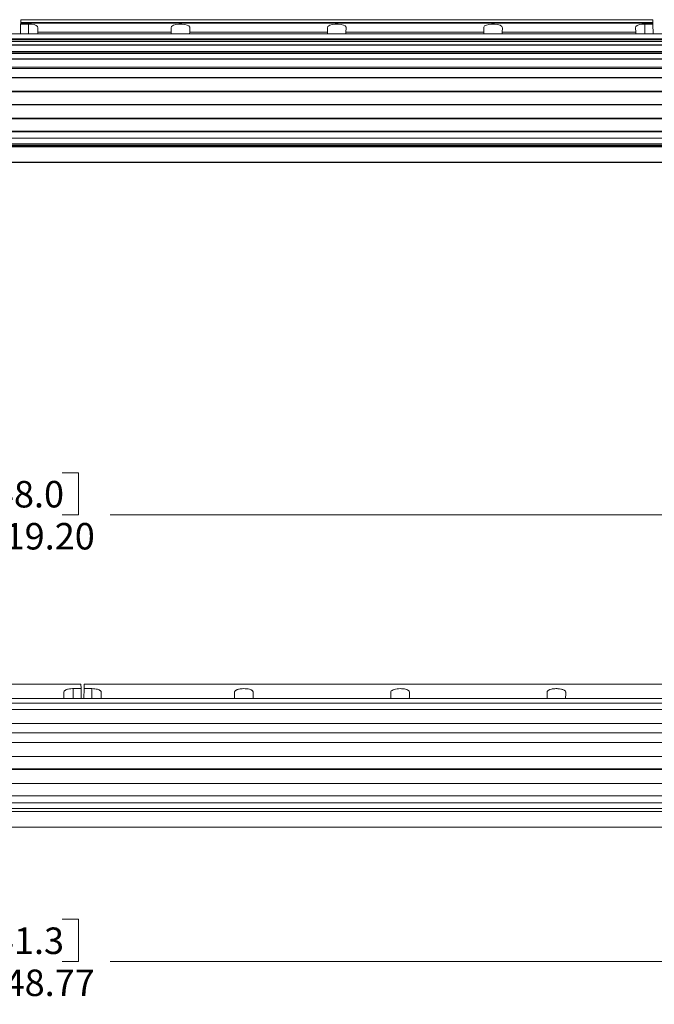
# Model space of a CAD drawing. Units: millimetres. Extents: x 6 to 557, y 2 to 428.
# Drawn here: x 250 to 326, y 120 to 238 of the extents above; entities that cross this region are included whole.
import ezdxf

# ---------------------------------------------------------------- set-up
doc = ezdxf.new("R2010")
doc.units = ezdxf.units.MM
doc.layers.add('SLD-0', color=179, linetype='Continuous', lineweight=0)
doc.styles.add('SLDTEXTSTYLE0', font='TXT', dxfattribs={"width": 0.75})
doc.dimstyles.new('SLDDIMSTYLE0', dxfattribs={"dimtxt": 3.175, "dimasz": 3.302, "dimexe": 0, "dimexo": 0.0625, "dimgap": 0.79375, "dimtad": 0, "dimtih": 1, "dimtoh": 1, "dimlfac": 4, "dimzin": 4, "dimdsep": 46, "dimtxsty": 'SLDTEXTSTYLE0', "dimsah": 1, "dimcen": 0.09, "dimadec": 0, "dimazin": 0, "dimtfac": 1, "dimtofl": 0, "dimtmove": 0, "dimatfit": 3, "dimfxl": 0, "dimtolj": 1, "dimtzin": 12, "dimarcsym": 0})
doc.dimstyles.new('SLDDIMSTYLE1', dxfattribs={"dimtxt": 3.175, "dimasz": 3.302, "dimexe": 0, "dimexo": 0.0625, "dimgap": 0.79375, "dimtad": 0, "dimtih": 1, "dimtoh": 1, "dimlfac": 4, "dimzin": 12, "dimdsep": 46, "dimtxsty": 'SLDTEXTSTYLE0', "dimsah": 1, "dimcen": 0.09, "dimadec": 0, "dimazin": 0, "dimtfac": 1, "dimtofl": 0, "dimtmove": 0, "dimatfit": 3, "dimfxl": 0, "dimtolj": 1, "dimtzin": 12, "dimarcsym": 0})

# ---------------------------------------------------------------- blocks, each defined once
blk = doc.blocks.new('*D14')
at = {"layer": 'SLD-0', "color": 218}
for p, q in [((244.96, 183.43), (244.96, 178.39)), ((244.96, 183.43), (246.89, 183.43)), ((257.04, 183.43), (255.1, 183.43)), ((257.04, 183.43), (257.04, 178.39)), ((105.13, 153.13), (105.13, 181.57)), ((409.93, 153.13), (409.93, 181.57)), ((105.13, 178.39), (241.14, 178.39)), ((244.96, 178.39), (246.89, 178.39)), ((257.04, 178.39), (255.1, 178.39)), ((409.93, 178.39), (260.85, 178.39))]:
    blk.add_line(p, q, dxfattribs=at)
for points in [[(105.13, 178.39), (108.43, 177.88), (108.43, 178.9)], [(409.93, 178.39), (406.62, 178.9), (406.62, 177.88)]]:
    blk.add_solid(points, dxfattribs=at)
at = {"layer": 'SLD-0', "color": 218, "char_height": 3.175, "attachment_point": 1, "style": 'SLDTEXTSTYLE0'}
for s, insert in [('48.0', (246.89, 182.45)), ('1219.20', (243.37, 177.41))]:
    blk.add_mtext(s, dxfattribs=dict(at, insert=insert))
blk = doc.blocks.new('*D15')
at = {"layer": 'SLD-0', "color": 218}
for p, q in [((126.43, 139.77), (126.43, 121.68)), ((388.62, 139.77), (388.62, 121.68)), ((244.96, 129.9), (244.96, 124.86)), ((244.96, 129.9), (246.89, 129.9)), ((257.04, 129.9), (255.1, 129.9)), ((257.04, 129.9), (257.04, 124.86)), ((126.43, 124.86), (241.14, 124.86)), ((244.96, 124.86), (246.89, 124.86)), ((257.04, 124.86), (255.1, 124.86)), ((388.62, 124.86), (260.85, 124.86))]:
    blk.add_line(p, q, dxfattribs=at)
for points in [[(126.43, 124.86), (129.73, 124.35), (129.73, 125.37)], [(388.62, 124.86), (385.32, 125.37), (385.32, 124.35)]]:
    blk.add_solid(points, dxfattribs=at)
at = {"layer": 'SLD-0', "color": 218, "char_height": 3.175, "attachment_point": 1, "style": 'SLDTEXTSTYLE0'}
for s, insert in [('41.3', (246.89, 128.92)), ('1048.77', (243.37, 123.88))]:
    blk.add_mtext(s, dxfattribs=dict(at, insert=insert))

msp = doc.modelspace()

# ---------------------------------------------------------------- linework, layer by layer
at = {"color": 7, "linetype": 'Continuous', "lineweight": 15}
for p, q in [((250.1038, 237.321), (250.1012, 237.2246)), ((250.1012, 237.2246), (250.1038, 237.321)), ((250.1056, 237.3925), (250.1038, 237.321)), ((250.1038, 237.321), (250.1056, 237.3925)), ((325.939, 237.321), (250.1038, 237.321)), ((250.1148, 237.7432), (250.1056, 237.3925)), ((250.1056, 237.3925), (250.1148, 237.7432)), ((250.1056, 237.3925), (325.9371, 237.3925)), ((325.928, 237.7432), (250.1148, 237.7432)), ((325.928, 237.7432), (325.9371, 237.3925)), ((325.928, 237.7432), (325.9371, 237.3925)), ((325.9371, 237.3925), (325.939, 237.321)), ((325.9371, 237.3925), (325.939, 237.321)), ((325.939, 237.321), (325.9415, 237.2246)), ((325.939, 237.321), (325.9415, 237.2246)), ((250.0702, 236.0405), (250.1012, 237.2246)), ((250.0702, 236.0405), (250.1012, 237.2246)), ((250.1012, 237.2246), (251.0464, 237.2246)), ((251.0464, 236.0405), (251.0464, 237.2246)), ((252.1494, 236.0405), (252.1545, 236.2334)), ((252.1684, 236.7655), (252.1545, 236.2334)), ((268.1633, 236.2334), (252.1545, 236.2334)), ((268.1633, 236.2334), (268.1494, 236.7655)), ((268.1684, 236.0405), (268.1633, 236.2334)), ((270.3744, 236.0405), (270.3795, 236.2334)), ((270.3934, 236.7655), (270.3795, 236.2334)), ((286.9133, 236.2334), (270.3795, 236.2334)), ((286.9133, 236.2334), (286.8994, 236.7655)), ((286.9184, 236.0405), (286.9133, 236.2334)), ((289.1244, 236.0405), (289.1295, 236.2334)), ((289.1434, 236.7655), (289.1295, 236.2334)), ((305.6633, 236.2334), (289.1295, 236.2334)), ((305.6494, 236.7655), (305.6633, 236.2334)), ((305.6684, 236.0405), (305.6633, 236.2334)), ((307.8744, 236.0405), (307.8795, 236.2334)), ((307.8795, 236.2334), (307.8934, 236.7655)), ((323.8883, 236.2334), (307.8795, 236.2334)), ((323.8744, 236.7655), (323.8883, 236.2334)), ((323.8934, 236.0405), (323.8883, 236.2334)), ((325.9415, 237.2246), (324.9964, 237.2246)), ((324.9964, 236.0405), (324.9964, 237.2246)), ((325.9726, 236.0405), (325.9415, 237.2246)), ((325.9415, 237.2246), (325.9726, 236.0405)), ((402.3214, 236.0405), (97.5214, 236.0405)), ((402.3214, 236.0298), (97.5214, 236.0298)), ((97.5214, 235.4632), (402.3214, 235.4632)), ((402.3214, 235.3749), (97.5214, 235.3749)), ((97.5214, 235.1829), (402.3214, 235.1829)), ((97.5214, 235.1604), (402.3214, 235.1604)), ((402.3214, 235.1383), (97.5214, 235.1383)), ((402.3214, 234.719), (97.5214, 234.719)), ((402.3214, 234.7), (97.5214, 234.7)), ((97.5214, 233.9468), (402.3214, 233.9468)), ((402.3214, 233.8588), (97.5214, 233.8588)), ((97.5214, 233.7049), (402.3214, 233.7049)), ((97.5214, 233.6917), (402.3214, 233.6917)), ((402.3214, 233.0555), (97.5214, 233.0555)), ((402.3214, 233.0261), (97.5214, 233.0261)), ((97.5214, 232.0701), (402.3214, 232.0701)), ((402.3214, 231.9108), (97.5214, 231.9108)), ((98.0029, 230.8308), (401.8399, 230.8308)), ((401.5714, 230.7811), (98.2714, 230.7811)), ((121.3339, 229.1561), (378.5089, 229.1561)), ((378.5089, 229.0808), (121.3339, 229.0808)), ((121.3339, 227.5967), (378.5089, 227.5967)), ((358.5089, 227.547), (121.3339, 227.547)), ((121.3339, 225.922), (378.5089, 225.922)), ((378.5089, 225.8467), (121.3339, 225.8467)), ((121.3339, 224.3627), (378.5089, 224.3627)), ((378.5089, 224.313), (121.3339, 224.313)), ((121.3339, 223.5358), (378.5089, 223.5358)), ((378.5089, 222.8557), (121.3339, 222.8557)), ((121.3339, 222.688), (378.5089, 222.688)), ((121.3339, 222.563), (378.5089, 222.563)), ((378.5089, 222.4877), (121.3339, 222.4877)), ((121.3339, 220.6679), (378.5089, 220.6679)), ((378.5089, 220.6182), (121.3339, 220.6182)), ((257.3316, 158.0717), (181.5184, 158.0717)), ((257.3452, 157.5531), (256.4, 157.5531)), ((256.4, 156.369), (256.4, 157.5531)), ((257.3408, 157.721), (257.3426, 157.6495)), ((257.3408, 157.721), (257.3426, 157.6495)), ((257.3452, 157.5531), (257.3426, 157.6495)), ((257.3426, 157.6495), (257.3452, 157.5531)), ((257.3762, 156.369), (257.3452, 157.5531)), ((257.3452, 157.5531), (257.3762, 156.369)), ((257.6739, 156.369), (257.7049, 157.5531)), ((257.6739, 156.369), (257.7049, 157.5531)), ((257.7049, 157.5531), (257.7074, 157.6495)), ((257.7049, 157.5531), (257.7074, 157.6495)), ((257.7049, 157.5531), (258.65, 157.5531)), ((257.7093, 157.721), (257.7074, 157.6495)), ((257.7074, 157.6495), (257.7093, 157.721)), ((333.5316, 158.0717), (257.7184, 158.0717)), ((258.65, 156.369), (258.65, 157.5531)), ((409.925, 156.369), (105.125, 156.369)), ((255.297, 156.369), (255.2919, 156.5619)), ((259.753, 156.369), (259.7581, 156.5619)), ((275.772, 156.369), (275.7669, 156.5619)), ((277.978, 156.369), (277.9831, 156.5619)), ((294.522, 156.369), (294.5169, 156.5619)), ((296.728, 156.369), (296.7331, 156.5619)), ((313.272, 156.369), (313.2669, 156.5619)), ((315.478, 156.369), (315.4831, 156.5619)), ((105.125, 155.7917), (409.925, 155.7917)), ((409.925, 155.0475), (105.125, 155.0475)), ((409.925, 153.3841), (105.125, 153.3841)), ((409.925, 152.2394), (105.125, 152.2394)), ((409.175, 151.1096), (105.875, 151.1096)), ((386.1125, 149.4093), (128.9375, 149.4093)), ((128.9375, 147.9253), (386.1125, 147.9253)), ((366.1125, 147.8755), (148.9375, 147.8755)), ((386.1125, 146.1753), (128.9375, 146.1753)), ((128.9375, 144.6912), (386.1125, 144.6912)), ((386.1125, 143.8644), (128.9375, 143.8644)), ((128.9375, 143.1842), (386.1125, 143.1842)), ((386.1125, 142.8162), (128.9375, 142.8162)), ((386.1125, 140.9467), (128.9375, 140.9467))]:
    msp.add_line(p, q, dxfattribs=at)
at = {"color": 7, "linetype": 'Continuous', "lineweight": 15, "flags": 128}
for points in [[(251.0464, 237.2246), (251.4024, 237.205), (251.7182, 237.1469), (251.965, 237.0512), (252.122, 236.9173), (252.1684, 236.7655)], [(268.1494, 236.7655), (268.2152, 236.9427), (268.4236, 237.0862), (268.7315, 237.1771), (269.086, 237.2194), (269.4487, 237.2199), (269.787, 237.1817), (270.0717, 237.1056), (270.278, 236.9915), (270.3841, 236.8396), (270.3934, 236.7655)], [(286.8994, 236.7655), (286.9652, 236.9427), (287.1736, 237.0862), (287.4815, 237.1771), (287.836, 237.2194), (288.1987, 237.2199), (288.537, 237.1817), (288.8217, 237.1056), (289.028, 236.9915), (289.1341, 236.8396), (289.1434, 236.7655)], [(307.8934, 236.7655), (307.8276, 236.9427), (307.6192, 237.0862), (307.3113, 237.1771), (306.9567, 237.2194), (306.5941, 237.2199), (306.2558, 237.1817), (305.9711, 237.1056), (305.7647, 236.9915), (305.6587, 236.8396), (305.6494, 236.7655)], [(324.9964, 237.2246), (324.6404, 237.205), (324.3246, 237.1469), (324.0778, 237.0512), (323.9208, 236.9173), (323.8744, 236.7655)], [(256.4, 157.5531), (256.3107, 157.5519), (256.1324, 157.5422), (256.044, 157.5335), (255.961, 157.5227), (255.8028, 157.4938), (255.7282, 157.4755), (255.6594, 157.4551), (255.5951, 157.4324), (255.5357, 157.4073), (255.4814, 157.3797), (255.4326, 157.3496), (255.3902, 157.3174), (255.3538, 157.2826), (255.3244, 157.2458), (255.2887, 157.1729), (255.2802, 157.134), (255.278, 157.094)], [(255.278, 157.094), (255.2823, 156.9287), (255.287, 156.7512), (255.2919, 156.5619)], [(257.3408, 157.721), (257.3349, 157.945), (257.332, 158.0576), (257.3316, 158.0717)], [(257.3316, 158.0717), (257.332, 158.0576), (257.3349, 157.945), (257.3408, 157.721)], [(257.7093, 157.721), (257.7151, 157.945), (257.7181, 158.0576), (257.7184, 158.0717)], [(257.7093, 157.721), (257.7151, 157.945), (257.7181, 158.0576), (257.7184, 158.0717)], [(258.65, 157.5531), (258.8287, 157.5483), (258.9177, 157.5422), (259.006, 157.5335), (259.1695, 157.5095), (259.2472, 157.4938), (259.3218, 157.4755), (259.4549, 157.4324), (259.5143, 157.4073), (259.5686, 157.3797), (259.6174, 157.3496), (259.6598, 157.3174), (259.6962, 157.2826), (259.7256, 157.2458), (259.7465, 157.2101), (259.7613, 157.1729), (259.7699, 157.134), (259.772, 157.094)], [(259.772, 157.094), (259.7677, 156.9287), (259.763, 156.7512), (259.7581, 156.5619)], [(275.753, 157.094), (275.756, 157.1398), (275.7676, 157.1846), (275.7885, 157.2287), (275.8188, 157.2712), (275.8568, 157.3101), (275.9038, 157.347), (275.9609, 157.3822), (276.0272, 157.4147), (276.0934, 157.4411), (276.1665, 157.4651), (276.2476, 157.4868), (276.3351, 157.5057), (276.4178, 157.52), (276.5046, 157.5318), (276.5953, 157.5412), (276.6897, 157.548), (276.8752, 157.5531), (277.0523, 157.5484), (277.2252, 157.5342), (277.3906, 157.5102), (277.5411, 157.477), (277.6753, 157.4342), (277.7353, 157.4091), (277.7899, 157.3818), (277.8387, 157.3521), (277.8817, 157.32), (277.9187, 157.2852), (277.9488, 157.2484), (277.972, 157.2091), (277.9877, 157.1682), (277.9952, 157.1316), (277.997, 157.094)], [(275.7669, 156.5619), (275.762, 156.7512), (275.7573, 156.9287), (275.753, 157.094)], [(277.997, 157.094), (277.9927, 156.9287), (277.988, 156.7512), (277.9831, 156.5619)], [(294.503, 157.094), (294.5177, 157.1846), (294.5688, 157.2712), (294.6538, 157.347), (294.7772, 157.4147), (294.9165, 157.4651), (295.0851, 157.5057), (295.2539, 157.5318), (295.4397, 157.548), (295.6183, 157.5531), (295.8023, 157.5484), (295.974, 157.5343), (296.1406, 157.5102), (296.2901, 157.4772), (296.4253, 157.4342), (296.5395, 157.382), (296.6317, 157.32), (296.6988, 157.2484), (296.7377, 157.1682), (296.7452, 157.1316), (296.747, 157.094)], [(294.5169, 156.5619), (294.512, 156.7512), (294.5073, 156.9287), (294.503, 157.094)], [(296.747, 157.094), (296.7427, 156.9287), (296.738, 156.7512), (296.7331, 156.5619)], [(315.497, 157.094), (315.494, 157.1398), (315.4824, 157.1846), (315.4615, 157.2287), (315.4312, 157.2712), (315.3932, 157.3101), (315.3462, 157.347), (315.2892, 157.3822), (315.2229, 157.4147), (315.1566, 157.4411), (315.0835, 157.4651), (315.0024, 157.4868), (314.9149, 157.5057), (314.7454, 157.5318), (314.6548, 157.5412), (314.5604, 157.548), (314.4711, 157.5518), (314.2891, 157.552), (314.1977, 157.5484), (314.1106, 157.5425), (313.9409, 157.5234), (313.8594, 157.5102), (313.7824, 157.4948), (313.6395, 157.4568), (313.5747, 157.4342), (313.4601, 157.3818), (313.4113, 157.3521), (313.3684, 157.32), (313.3313, 157.2852), (313.3012, 157.2484), (313.278, 157.2091), (313.2623, 157.1682), (313.253, 157.094)], [(313.253, 157.094), (313.2573, 156.9287), (313.262, 156.7512), (313.2669, 156.5619)], [(315.4831, 156.5619), (315.488, 156.7512), (315.4927, 156.9287), (315.497, 157.094)]]:
    msp.add_lwpolyline(points, dxfattribs=at)

# ---------------------------------------------------------------- dimensions: what is measured, and where the dimension line sits
at = {"layer": 'SLD-0', "color": 218}
for base, p1, p2, dimstyle, picture, middle in [((409.925, 178.3927), (105.125, 151.8596), (409.925, 151.8596), 'SLDDIMSTYLE0', '*D14', (250.9986, 178.3927)), ((388.6207, 124.8598), (126.4293, 141.0421), (388.6207, 141.0421), 'SLDDIMSTYLE1', '*D15', (250.9986, 124.8598))]:
    dim = msp.add_linear_dim(base=base, p1=p1, p2=p2, dimstyle=dimstyle, dxfattribs=at)
    dim.commit()
    dim.dimension.update_dxf_attribs({"geometry": picture, "text_midpoint": middle, "dimtype": 160})

doc.saveas('drawing.dxf')
